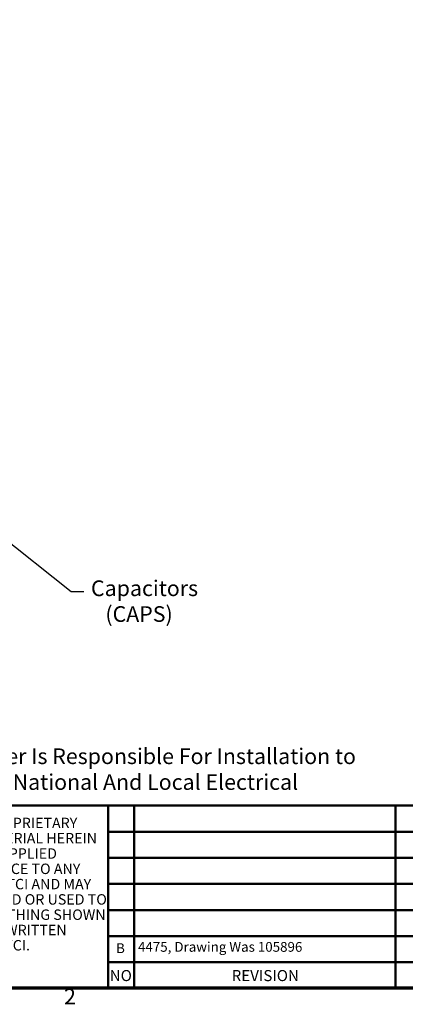
# Model space of a CAD drawing. Units: inches. Extents: x 3 to 140, y 2 to 109.
# Drawn here: x 87 to 106, y 2 to 52 of the extents above; entities that cross this region are included whole.
import ezdxf
from ezdxf.enums import TextEntityAlignment as Align

# ---------------------------------------------------------------- set-up
doc = ezdxf.new("R2010")
doc.units = ezdxf.units.IN
doc.header["$LTSCALE"] = 6.5
doc.header["$MEASUREMENT"] = 0
doc.layers.get('0').update_dxf_attribs({"lineweight": 25})
for name, color, linetype, lineweight in [('Border (ANSI)', 7, 'Continuous', 70), ('Symbol (ANSI)', 7, 'Continuous', 25), ('Title (ANSI)', 7, 'Continuous', 50)]:
    doc.layers.add(name, color=color, linetype=linetype, lineweight=lineweight)
doc.styles.add('Note Text (ANSI)', font='tahoma.ttf')
doc.styles.add('Text Style41', font='times.ttf')
doc.styles.add('Text Style42', font='times.ttf')
doc.styles.add('Text Style43', font='times.ttf')
doc.styles.add('Text Style47', font='tahoma.ttf')
doc.styles.add('Text Style53', font='times.ttf')
doc.dimstyles.new('Default (ANSI)$7', dxfattribs={"dimscale": 6.5, "dimtxt": 0.12, "dimasz": 0.098425, "dimexe": 0.125, "dimexo": 0.0625, "dimgap": 0.031496, "dimtad": 0, "dimtih": 1, "dimtoh": 1, "dimrnd": 1e-08, "dimzin": 0, "dimdsep": 46, "dimtxsty": 'Note Text (ANSI)', "dimcen": 0.09, "dimdle": 0.393701, "dimclrd": 256, "dimclre": 256, "dimclrt": 256, "dimadec": 0, "dimazin": 1, "dimtfac": 1, "dimtofl": 0, "dimtmove": 0, "dimatfit": 3, "dimfxl": 1, "dimtolj": 1, "dimtzin": 4, "dimlwd": -1, "dimlwe": -1, "dimarcsym": 0})

# ---------------------------------------------------------------- blocks, each defined once
blk = doc.blocks.new('Borders Default Border')
at = {"layer": 'Border (ANSI)', "flags": 128}
blk.add_lwpolyline([(0.75, 0.5), (0.75, 16.5), (21.25, 16.5), (21.25, 0.5), (0.75, 0.5)], dxfattribs=at)
at = {"layer": 'Border (ANSI)', "insert": (13.7136, 0.34), "char_height": 0.12, "attachment_point": 7, "style": 'Note Text (ANSI)'}
blk.add_mtext('2', dxfattribs=at)
blk = doc.blocks.new('Title Blocks TCI_TITLE')
at = {"layer": 'Title (ANSI)'}
for p, q in [((1.7, 6.4194), (-0.1441, 6.4194)), ((5, 6.4194), (1.7, 6.4194)), ((1.7, 6.4194), (1.7, 5.0194)), ((1.7, 5.0194), (1.7, 6.4194)), ((1.9, 6.4194), (1.9, 5.0194)), ((3.9, 6.4194), (3.9, 5.0194)), ((1.7, 6.2194), (5, 6.2194)), ((1.7, 6.0194), (5, 6.0194)), ((1.7, 5.8194), (5, 5.8194)), ((1.7, 5.6194), (5, 5.6194)), ((1.7, 5.4194), (5, 5.4194)), ((1.7, 5.2194), (5, 5.2194)), ((-0.1441, 5.0194), (1.7, 5.0194)), ((1.7, 5.0194), (5, 5.0194))]:
    blk.add_line(p, q, dxfattribs=at)
at = {"layer": 'Title (ANSI)', "insert": (-0.088, 6.3268), "char_height": 0.08, "width": 1.79222, "attachment_point": 1, "line_spacing_factor": 0.878698, "style": 'Note Text (ANSI)'}
blk.add_mtext('\\fTahoma|b0|i0;\\H0.0800;TCI, LLC\\fArial|b0|i0;\\H0.0800; \\fTahoma|b0|i0;\\H0.0800;CLAIMS PROPRIETARY RIGHTS IN THE MATERIAL HEREIN DISCLOSED. IT IS SUPPLIED WITHOUT PREDJUDICE TO ANY PATENT RIGHTS OF TCI AND MAY NOT BE REPRODUCED OR USED TO MANUFACTURE ANYTHING SHOWN THEREIN WITHOUT WRITTEN PERMISSION FROM TCI.\\P', dxfattribs=at)
at = {"layer": 'Title (ANSI)', "insert": (1.798, 5.117), "char_height": 0.085, "attachment_point": 5, "style": 'Note Text (ANSI)'}
blk.add_mtext('\\fTimes New Roman|b0|i0;\\H0.0850;NO', dxfattribs=at)
at = {"layer": 'Title (ANSI)', "insert": (2.9044, 5.117), "char_height": 0.085, "width": 1.950991, "attachment_point": 5, "style": 'Note Text (ANSI)'}
blk.add_mtext('\\fTimes New Roman|b0|i0;\\H0.0850;REVISION', dxfattribs=at)
at = {"layer": 'Title (ANSI)'}
for tag, height, style, p in [('REV6', 0.0767, 'Text Style53', (1.7965, 6.3268)), ('REV6_DATE', 0.075, 'Text Style41', (4.2171, 6.3147)), ('REV5', 0.075, 'Text Style41', (1.7965, 6.1268)), ('REV5_DATE', 0.075, 'Text Style41', (4.2171, 6.1147)), ('REV4', 0.075, 'Text Style41', (1.7965, 5.9268)), ('REV4_DATE', 0.075, 'Text Style41', (4.2171, 5.9147)), ('REV3', 0.075, 'Text Style41', (1.7965, 5.7268)), ('REV3_DATE', 0.075, 'Text Style41', (4.2171, 5.7147)), ('REV2', 0.075, 'Text Style41', (1.7965, 5.5268)), ('REV2_DATE', 0.075, 'Text Style41', (4.2171, 5.5147))]:
    blk.add_attdef(tag, text='', height=height, dxfattribs=dict(at, style=style)).set_placement(p, align=Align.MIDDLE_CENTER)
at = {"layer": 'Title (ANSI)', "style": 'Text Style41'}
for tag, p in [('REV6_DESCRIPTION', (1.9313, 6.326)), ('REV5_DESCRIPTION', (1.9313, 6.126)), ('REV4_DESCRIPTION', (1.9313, 5.926)), ('REV3_DESCRIPTION', (1.9313, 5.726)), ('REV2_DESCRIPTION', (1.9313, 5.526))]:
    blk.add_attdef(tag, text='', height=0.075, dxfattribs=at).set_placement(p, align=Align.MIDDLE_LEFT)
at = {"layer": 'Title (ANSI)'}
for tag, p, height, style in [('TITLE_LINE_1_001', (6.6912, 5.7538), 0.1, 'Text Style42'), ('TITLE_LINE_2_001', (6.5194, 5.5538), 0.1, 'Text Style42'), ('REV1_001', (1.7616, 5.2893), 0.075, 'Text Style41'), ('REV1_DESCRIPTION_001', (1.9296, 5.2995), 0.075, 'Text Style41'), ('DRN_BY_DATE_001', (6.9723, 5.288), 0.075, 'Text Style41'), ('DWG_NUMBER_001', (7.5743, 5.2578), 0.12, 'Text Style43'), ('REV1_DATE_001', (4.0477, 5.277), 0.075, 'Text Style41'), ('<SCALE>_001', (6.3794, 5.0772), 0.075, 'Text Style47'), ('Sheet_Size_001', (7.5119, 5.0444), 0.1, 'Text Style42')]:
    blk.add_attdef(tag, p, '', height=height, dxfattribs=dict(at, style=style))

msp = doc.modelspace()

# ---------------------------------------------------------------- block references
at = {"xscale": 6.5, "yscale": 6.5, "zscale": 6.5}
msp.add_blockref('Borders Default Border', (0, 0), dxfattribs=at)
ref = msp.add_blockref('Title Blocks TCI_TITLE', (80.275, -29.376), dxfattribs=dict(xscale=6.5, yscale=6.5, zscale=6.5))
ref.add_attrib('REV1_001', 'B', (91.726, 5.005), dxfattribs={"layer": 'Title (ANSI)', "height": 0.488, "style": 'Text Style41'})
ref.add_attrib('REV1_DESCRIPTION_001', '4475, Drawing Was 105896', (92.817, 5.071), dxfattribs={"layer": 'Title (ANSI)', "height": 0.4875, "style": 'Text Style41'})

# ---------------------------------------------------------------- texts
at = {"layer": 'Symbol (ANSI)', "char_height": 0.78, "attachment_point": 1, "line_spacing_factor": 0.987884, "style": 'Note Text (ANSI)'}
for s, insert, width in [('{\\fTahoma|b0|i0;Capacitors \\P\\fTahoma|b0|i0;   (CAPS)}', (90.478, 23.57), 5.24509), ('{\\fTahoma|b0|i0;Customer Is Responsible For Installation to \\P\\fTahoma|b0|i0;Meet All National And Local Electrical Codes. }', (82.408, 15.201), 21.30715)]:
    msp.add_mtext(s, dxfattribs=dict(at, insert=insert, width=width))
at = {"layer": 'Symbol (ANSI)', "insert": (90.333, 23.413), "char_height": 0.78, "attachment_point": 1, "style": 'Note Text (ANSI)'}
msp.add_mtext('{ }', dxfattribs=at)

# ---------------------------------------------------------------- leaders
at = {"layer": 'Symbol (ANSI)', "annotation_type": 0, "has_hookline": 1, "hookline_direction": 0, "text_width": 0.335}
msp.add_leader([(82.013, 28.957), (89.489, 23.023), (90.128, 23.023)], dimstyle='Default (ANSI)$7', override={"dimtad": 0}, dxfattribs=at)

doc.saveas('drawing.dxf')
